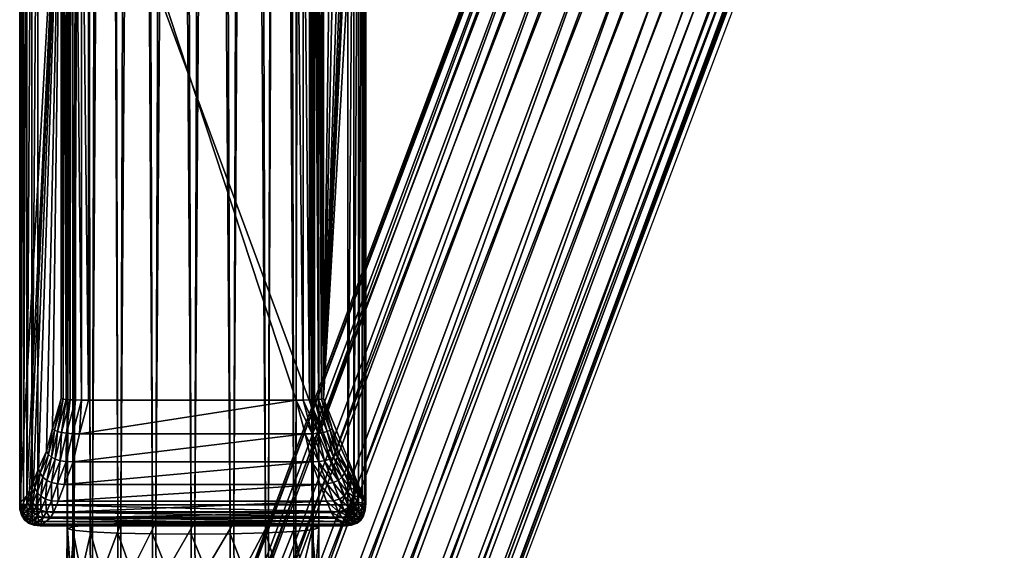
# Model space of a CAD drawing. Units: metres. Extents: x -7.968 to -7.449, y -0.033 to 0.522.
# Drawn here: x -7.968 to -7.921, y -0.006 to 0.019 of the extents above; entities that cross this region are included whole.
import ezdxf

# ---------------------------------------------------------------- set-up
doc = ezdxf.new("R2010")
doc.units = ezdxf.units.M
doc.header["$MEASUREMENT"] = 0
for name, color, linetype in [('72_PROFIM_COM_D2_ANY', 2, 'Continuous'), ('72_PROFIM_COM_D3_CH_CZARNE', 7, 'Continuous'), ('72_PROFIM_COM_D3_CH_STELAZ', 7, 'Continuous'), ('72_PROFIM_INSERT', 7, 'Continuous')]:
    doc.layers.add(name, color=color, linetype=linetype)

# ---------------------------------------------------------------- blocks, each defined once
blk = doc.blocks.new('72_PROFIM_COM_D2_CH_HOCKER')
at = {"layer": '72_PROFIM_COM_D2_ANY'}
blk.add_lwpolyline([(0.040828, 0.219395), (0.129224, 0.216977), (0.180749, 0.212443), (0.197826, 0.208435), (0.207283, 0.20489), (0.209054, 0.203945), (0.244161, 0.296911), (0.245765, 0.298506), (0.247401, 0.299454), (0.24936, 0.299862), (0.251223, 0.299635), (0.252894, 0.29887), (0.254582, 0.297401), (0.255524, 0.295694), (0.255748, 0.294956), (0.256315, 0.291983), (0.256522, 0.29031), (0.256693, 0.288196), (0.256836, 0.285679), (0.256955, 0.282744), (0.25704, 0.279447), (0.257142, 0.275699), (0.257112, 0.271866), (0.257122, -0.227514)], dxfattribs=at)
blk = doc.blocks.new('72profim_com28CB9485735F84BACA2A25B0D26841F6D')
blk.add_blockref('72_PROFIM_COM_D2_CH_HOCKER', (0, 0))
blk = doc.blocks.new('72PROFIM_COM_D3_CH_STEL_HOCKER')
mesh = blk.add_polyface()
corners = [(0.199976, 0.168853, 0.729037), (0.198179, 0.168531, 0.72859), (0.19747, 0.16756, 0.731487), (0.199222, 0.16782, 0.732119), (0.201818, 0.168613, 0.729319), (0.201025, 0.167526, 0.732561), (0.203525, 0.167834, 0.729409), (0.200479, 0.169836, 0.725561), (0.198658, 0.169468, 0.725281), (0.20234, 0.169632, 0.725711), (0.204058, 0.168876, 0.725717), (0.205466, 0.167642, 0.725577), (0.197054, 0.168564, 0.724898), (0.196603, 0.167679, 0.728022), (0.248955, 0.299428, 0.037664), (0.247127, 0.299044, 0.037475), (0.250818, 0.299229, 0.037775), (0.252535, 0.298469, 0.037796), (0.253937, 0.297221, 0.037724), (0.254886, 0.295607, 0.037568), (0.206425, 0.166051, 0.725305), (0.255291, 0.293786, 0.037342), (0.206842, 0.164258, 0.724929), (0.255111, 0.291936, 0.037068), (0.206676, 0.16244, 0.724484), (0.254364, 0.290237, 0.036774), (0.205943, 0.160773, 0.724015), (0.253123, 0.288857, 0.036488), (0.204714, 0.159422, 0.723567), (0.25151, 0.287929, 0.036237), (0.203111, 0.158519, 0.723184), (0.249682, 0.287546, 0.036048), (0.20129, 0.158151, 0.722904), (0.247818, 0.287745, 0.035937), (0.199429, 0.158355, 0.722754), (0.246102, 0.288505, 0.035916), (0.197711, 0.159111, 0.722748), (0.2447, 0.289753, 0.035988), (0.196303, 0.160345, 0.722888), (0.24375, 0.291367, 0.036144), (0.195344, 0.161936, 0.72316), (0.243345, 0.293188, 0.03637), (0.194927, 0.163728, 0.723536), (0.243525, 0.295038, 0.036644), (0.195093, 0.165547, 0.723981), (0.244272, 0.296737, 0.036938), (0.195826, 0.167213, 0.72445), (0.245513, 0.298117, 0.037224), (0.254564, 0.271642, 0.014974), (0.255911, 0.271706, 0.013666), (0.255895, 0.275182, 0.01399), (0.252879, 0.271599, 0.015802), (0.254549, 0.274936, 0.015281), (0.251021, 0.271583, 0.016068), (0.252865, 0.274773, 0.016097), (0.249171, 0.271593, 0.015748), (0.251007, 0.274708, 0.01636), (0.247511, 0.271631, 0.014871), (0.249157, 0.274748, 0.016042), (0.246203, 0.271691, 0.013525), (0.247496, 0.274888, 0.015175), (0.245376, 0.271767, 0.01184), (0.246188, 0.275115, 0.013844)]
mesh.append_faces([[corners[k] for k in face] for face in [(0, 1, 2), (2, 3, 0), (4, 0, 3), (3, 5, 4), (6, 4, 5), (7, 8, 1), (1, 0, 7), (9, 7, 0), (0, 4, 9), (10, 9, 4), (4, 6, 10), (11, 10, 6), (8, 12, 13), (13, 1, 8), (14, 15, 8), (8, 7, 14), (16, 14, 7), (7, 9, 16), (17, 16, 9), (9, 10, 17), (18, 17, 10), (10, 11, 18), (19, 18, 11), (11, 20, 19), (21, 19, 20), (20, 22, 21), (23, 21, 22), (22, 24, 23), (25, 23, 24), (24, 26, 25), (27, 25, 26), (26, 28, 27), (29, 27, 28), (28, 30, 29), (31, 29, 30), (30, 32, 31), (33, 31, 32), (32, 34, 33), (35, 33, 34), (34, 36, 35), (37, 35, 36), (36, 38, 37), (39, 37, 38), (38, 40, 39), (41, 39, 40), (40, 42, 41), (43, 41, 42), (42, 44, 43), (45, 43, 44), (44, 46, 45), (47, 45, 46), (46, 12, 47), (15, 47, 12), (12, 8, 15), (48, 49, 50), (51, 48, 52), (53, 51, 54), (55, 53, 56), (57, 55, 58), (59, 57, 60), (61, 59, 62)]], dxfattribs={"vtx2": -1})
mesh = blk.add_polyface()
corners = [(0.250968, 0.277311, 0.017061), (0.252826, 0.277438, 0.016815), (0.252763, 0.27982, 0.01792), (0.249118, 0.277386, 0.016752), (0.250907, 0.279634, 0.018138), (0.255993, 0.276437, 0.007023), (0.254684, 0.276664, 0.005693), (0.254619, 0.281085, 0.006883), (0.256822, 0.276145, 0.008688), (0.255931, 0.280648, 0.008158), (0.257089, 0.275817, 0.010524), (0.256764, 0.280086, 0.00975), (0.25677, 0.275485, 0.012351), (0.257036, 0.279454, 0.011503), (0.256721, 0.278814, 0.013247), (0.255895, 0.275182, 0.01399), (0.25585, 0.278229, 0.01481), (0.254549, 0.274936, 0.015281), (0.254508, 0.277754, 0.01604), (0.252865, 0.274773, 0.016097), (0.251007, 0.274708, 0.01636), (0.249157, 0.274748, 0.016042), (0.247496, 0.274888, 0.015175), (0.247456, 0.277655, 0.01592), (0.246188, 0.275115, 0.013844), (0.246144, 0.278091, 0.014646), (0.245359, 0.275407, 0.012179), (0.245311, 0.278653, 0.013054), (0.245091, 0.275735, 0.010344), (0.245039, 0.279285, 0.0113), (0.24541, 0.276067, 0.008517), (0.246286, 0.27637, 0.006878), (0.245354, 0.279925, 0.009556), (0.247632, 0.276616, 0.005587), (0.246225, 0.280511, 0.007993), (0.249316, 0.276779, 0.00477), (0.247567, 0.280985, 0.006764), (0.251195, 0.272144, 0.00407), (0.249337, 0.272127, 0.004336), (0.251174, 0.276844, 0.004508), (0.253045, 0.272133, 0.00439), (0.253024, 0.276804, 0.004826), (0.254705, 0.272096, 0.005267), (0.256013, 0.272036, 0.006613), (0.256841, 0.271959, 0.008298), (0.257108, 0.271873, 0.010156), (0.256787, 0.271786, 0.012006), (0.255911, 0.271706, 0.013666), (0.254564, 0.271642, 0.014974), (0.252879, 0.271599, 0.015802), (0.251021, 0.271583, 0.016068), (0.249171, 0.271593, 0.015748), (0.247511, 0.271631, 0.014871), (0.246203, 0.271691, 0.013525), (0.245376, 0.271767, 0.01184), (0.245109, 0.271854, 0.009982), (0.245429, 0.271941, 0.008132), (0.246306, 0.27202, 0.006472), (0.247652, 0.272084, 0.005164)]
mesh.append_faces([[corners[k] for k in face] for face in [(0, 1, 2), (3, 0, 4), (5, 6, 7), (8, 5, 9), (10, 8, 11), (12, 10, 13), (13, 14, 12), (15, 12, 14), (14, 16, 15), (17, 15, 16), (16, 18, 17), (19, 17, 18), (18, 1, 19), (20, 19, 1), (1, 0, 20), (21, 20, 0), (0, 3, 21), (22, 21, 3), (3, 23, 22), (24, 22, 23), (23, 25, 24), (26, 24, 25), (25, 27, 26), (28, 26, 27), (27, 29, 28), (30, 28, 29), (31, 30, 32), (33, 31, 34), (35, 33, 36), (37, 38, 35), (35, 39, 37), (40, 37, 39), (39, 41, 40), (42, 40, 41), (41, 6, 42), (43, 42, 6), (6, 5, 43), (44, 43, 5), (5, 8, 44), (45, 44, 8), (8, 10, 45), (46, 45, 10), (10, 12, 46), (47, 46, 12), (12, 15, 47), (15, 17, 48), (17, 19, 49), (19, 20, 50), (20, 21, 51), (21, 22, 52), (22, 24, 53), (24, 26, 54), (55, 54, 26), (26, 28, 55), (56, 55, 28), (28, 30, 56), (57, 56, 30), (30, 31, 57), (58, 57, 31), (31, 33, 58), (38, 58, 33), (33, 35, 38)]], dxfattribs={"vtx2": -1})
mesh = blk.add_polyface()
corners = [(0.252962, -0.227627, 0.004363), (0.251108, -0.227633, 0.004069), (0.249337, 0.272127, 0.004336), (0.254635, -0.227602, 0.005215), (0.251195, 0.272144, 0.00407), (0.255962, -0.227561, 0.006542), (0.253045, 0.272133, 0.00439), (0.256815, -0.227507, 0.008215), (0.254705, 0.272096, 0.005267), (0.257108, -0.227447, 0.010069), (0.256013, 0.272036, 0.006613), (0.256814, -0.227385, 0.011923), (0.256841, 0.271959, 0.008298), (0.255962, -0.227328, 0.013596), (0.257108, 0.271873, 0.010156), (0.254635, -0.227281, 0.014923), (0.256787, 0.271786, 0.012006), (0.252962, -0.22725, 0.015775), (0.255911, 0.271706, 0.013666), (0.251108, -0.227237, 0.016069), (0.254564, 0.271642, 0.014974), (0.249254, -0.227243, 0.015775), (0.252879, 0.271599, 0.015802), (0.247581, -0.227268, 0.014923), (0.251021, 0.271583, 0.016068), (0.246254, -0.227309, 0.013596), (0.249171, 0.271593, 0.015748), (0.245402, -0.227362, 0.011923), (0.247511, 0.271631, 0.014871), (0.245108, -0.227423, 0.010069), (0.246203, 0.271691, 0.013525), (0.245402, -0.227485, 0.008215), (0.245376, 0.271767, 0.01184), (0.246254, -0.227542, 0.006542), (0.245109, 0.271854, 0.009982), (0.247582, -0.227588, 0.005215), (0.245429, 0.271941, 0.008132), (0.249254, -0.22762, 0.004362), (0.246306, 0.27202, 0.006472), (0.247652, 0.272084, 0.005164), (0.132666, -0.138582, 0.763648), (0.140446, -0.124634, 0.762695), (0.140446, -0.124429, 0.765688), (0.140876, -0.123257, 0.765608), (0.140948, -0.122635, 0.765566), (0.133506, -0.12267, 0.765568), (0.140707, -0.12386, 0.765649), (0.133451, -0.123245, 0.765607), (0.140579, -0.120808, 0.765441), (0.140271, -0.120263, 0.765403), (0.133465, -0.122095, 0.765529), (0.140798, -0.121395, 0.765481), (0.140922, -0.122009, 0.765523), (0.138896, -0.119002, 0.765317), (0.133329, -0.121535, 0.76549), (0.139419, -0.119348, 0.765341), (0.139881, -0.119772, 0.76537), (0.140948, -0.122839, 0.762572), (0.140876, -0.123461, 0.762615), (0.133506, -0.122875, 0.762575), (0.140707, -0.124065, 0.762656), (0.133451, -0.123449, 0.762614), (0.133103, -0.121208, 0.762461), (0.138896, -0.119206, 0.762324), (0.139419, -0.119553, 0.762348), (0.133329, -0.121739, 0.762497), (0.139881, -0.119977, 0.762377), (0.133465, -0.1223, 0.762536), (0.140271, -0.120467, 0.76241), (0.140922, -0.122214, 0.76253), (0.140798, -0.1216, 0.762488), (0.140579, -0.121013, 0.762448)]
mesh.append_faces([[corners[k] for k in face] for face in [(40, 41, 42), (43, 44, 45), (43, 45, 46), (46, 47, 42), (48, 49, 50), (48, 50, 51), (51, 50, 45), (51, 45, 52), (52, 45, 44), (53, 54, 55), (55, 50, 56), (56, 50, 49), (57, 58, 59), (59, 58, 60), (61, 60, 41), (62, 63, 64), (65, 64, 66), (67, 66, 68), (69, 57, 59), (69, 59, 70), (70, 67, 71), (71, 67, 68), (63, 53, 64), (64, 53, 55), (64, 55, 66), (66, 55, 56), (66, 56, 68), (68, 56, 49), (68, 49, 71), (71, 49, 48), (71, 48, 70), (70, 48, 51), (70, 51, 69), (69, 51, 52), (69, 52, 57), (57, 52, 44), (57, 44, 58), (58, 44, 43), (58, 43, 60), (60, 43, 46), (60, 46, 41), (41, 46, 42)]])
mesh.append_faces([[corners[k] for k in face] for face in [(0, 1, 2), (3, 0, 4), (5, 3, 6), (7, 5, 8), (9, 7, 10), (11, 9, 12), (13, 11, 14), (15, 13, 16), (17, 15, 18), (19, 17, 20), (21, 19, 22), (23, 21, 24), (25, 23, 26), (27, 25, 28), (29, 27, 30), (31, 29, 32), (33, 31, 34), (35, 33, 36), (37, 35, 38), (1, 37, 39)]], dxfattribs={"vtx2": -1})
mesh = blk.add_polyface()
corners = [(0.173603, 0.139594, 0.748511), (0.172437, 0.141055, 0.748329), (0.167201, 0.13694, 0.748426), (0.17474, 0.138156, 0.748107), (0.16835, 0.135467, 0.748608), (0.169471, 0.134016, 0.748205), (0.175737, 0.136881, 0.747156), (0.170453, 0.13273, 0.747254), (0.176497, 0.135894, 0.745752), (0.171202, 0.131733, 0.74585), (0.176946, 0.135292, 0.744032), (0.171642, 0.131125, 0.74413), (0.177039, 0.135133, 0.742164), (0.171732, 0.130963, 0.742262), (0.176767, 0.135433, 0.740331), (0.171463, 0.131265, 0.740429), (0.176157, 0.136162, 0.738712), (0.17086, 0.132, 0.73881), (0.175268, 0.13725, 0.737467), (0.169983, 0.133097, 0.737565), (0.174188, 0.13859, 0.736716), (0.168918, 0.134448, 0.736814), (0.173023, 0.14005, 0.736534), (0.171886, 0.141488, 0.736938), (0.167768, 0.135921, 0.736631), (0.179597, 0.142073, 0.748022), (0.180614, 0.140814, 0.747071), (0.181389, 0.139839, 0.745667), (0.181848, 0.139245, 0.743946), (0.181944, 0.139088, 0.742078), (0.181669, 0.139386, 0.740245), (0.18105, 0.140108, 0.738626), (0.180147, 0.141184, 0.737381), (0.179048, 0.142508, 0.736631), (0.177861, 0.143952, 0.736449), (0.186294, 0.142952, 0.743874), (0.186368, 0.142777, 0.742006), (0.186066, 0.143052, 0.740173), (0.249337, 0.272127, 0.004336), (0.251195, 0.272144, 0.00407), (0.252962, -0.227627, 0.004363), (0.253045, 0.272133, 0.00439), (0.254635, -0.227602, 0.005215), (0.254705, 0.272096, 0.005267), (0.255962, -0.227561, 0.006542), (0.256013, 0.272036, 0.006613), (0.256815, -0.227507, 0.008215), (0.256841, 0.271959, 0.008298), (0.257108, -0.227447, 0.010069), (0.257108, 0.271873, 0.010156), (0.256814, -0.227385, 0.011923), (0.256787, 0.271786, 0.012006), (0.255962, -0.227328, 0.013596), (0.255911, 0.271706, 0.013666), (0.254635, -0.227281, 0.014923), (0.254564, 0.271642, 0.014974), (0.252962, -0.22725, 0.015775), (0.252879, 0.271599, 0.015802), (0.251108, -0.227237, 0.016069), (0.251021, 0.271583, 0.016068), (0.249254, -0.227243, 0.015775), (0.249171, 0.271593, 0.015748), (0.247581, -0.227268, 0.014923), (0.247511, 0.271631, 0.014871), (0.246254, -0.227309, 0.013596), (0.246203, 0.271691, 0.013525), (0.245402, -0.227362, 0.011923), (0.245376, 0.271767, 0.01184), (0.245108, -0.227423, 0.010069), (0.245109, 0.271854, 0.009982), (0.245402, -0.227485, 0.008215), (0.245429, 0.271941, 0.008132), (0.246254, -0.227542, 0.006542), (0.246306, 0.27202, 0.006472), (0.247582, -0.227588, 0.005215), (0.247652, 0.272084, 0.005164), (0.249254, -0.22762, 0.004362), (0.251108, -0.227633, 0.004069)]
mesh.append_faces([[corners[k] for k in face] for face in [(0, 1, 2), (3, 0, 4), (4, 5, 3), (6, 3, 5), (5, 7, 6), (8, 6, 7), (7, 9, 8), (10, 8, 9), (9, 11, 10), (12, 10, 11), (11, 13, 12), (14, 12, 13), (13, 15, 14), (16, 14, 15), (15, 17, 16), (18, 16, 17), (17, 19, 18), (20, 18, 19), (19, 21, 20), (22, 20, 21), (23, 22, 24), (0, 3, 25), (26, 25, 3), (3, 6, 26), (27, 26, 6), (6, 8, 27), (28, 27, 8), (8, 10, 28), (29, 28, 10), (10, 12, 29), (30, 29, 12), (12, 14, 30), (31, 30, 14), (14, 16, 31), (32, 31, 16), (16, 18, 32), (33, 32, 18), (18, 20, 33), (20, 22, 34), (27, 28, 35), (28, 29, 36), (29, 30, 37), (38, 39, 40), (39, 41, 42), (41, 43, 44), (43, 45, 46), (45, 47, 48), (47, 49, 50), (49, 51, 52), (51, 53, 54), (53, 55, 56), (55, 57, 58), (57, 59, 60), (59, 61, 62), (61, 63, 64), (63, 65, 66), (65, 67, 68), (67, 69, 70), (69, 71, 72), (71, 73, 74), (73, 75, 76), (75, 38, 77)]], dxfattribs={"vtx2": -1})
blk = doc.blocks.new('72PROFIM_COM_D3_CH_STOPKI_HOCKER')
mesh = blk.add_polyface()
corners = [(0.243307, 0.271565, 0.000472), (0.24336, 0.271448, 0.000266), (0.24354, 0.271515, 0.000267), (0.243288, 0.271624, 0.000738), (0.243521, 0.271645, 0.000475), (0.243524, 0.271712, 0.000742), (0.243303, 0.271626, 0.001063), (0.243571, 0.27104, 0.00003), (0.243448, 0.271273, 0.000118), (0.243345, 0.271189, 0.000118), (0.24322, 0.271335, 0.000265), (0.24314, 0.271431, 0.00047), (0.243104, 0.271478, 0.000735), (0.243113, 0.271476, 0.001059), (0.243271, 0.271073, 0.000117), (0.243474, 0.27093, 0.000029), (0.243514, 0.270994, 0.000029), (0.243121, 0.271178, 0.000264), (0.243021, 0.271245, 0.000469), (0.242973, 0.271275, 0.000733), (0.242977, 0.271266, 0.001055), (0.243227, 0.270923, 0.000117), (0.24345, 0.270848, 0.000029), (0.243061, 0.270975, 0.000263), (0.24295, 0.271005, 0.000468), (0.242895, 0.271012, 0.000732), (0.242895, 0.270997, 0.001053), (0.243213, 0.27074, 0.000117), (0.243042, 0.270728, 0.000263), (0.242927, 0.270712, 0.000468), (0.242869, 0.270692, 0.000731), (0.242868, 0.270667, 0.001053), (0.243369, 0.270905, 0.005768), (0.243272, 0.270637, 0.005736), (0.243524, 0.271113, 0.005793), (0.243737, 0.271262, 0.005811)]
mesh.append_faces([[corners[k] for k in face] for face in [(0, 1, 2), (3, 0, 4), (4, 5, 3), (6, 3, 5), (7, 8, 9), (10, 9, 8), (8, 1, 10), (11, 10, 1), (1, 0, 11), (12, 11, 0), (0, 3, 12), (13, 12, 3), (3, 6, 13), (14, 15, 16), (16, 9, 14), (17, 14, 9), (9, 10, 17), (18, 17, 10), (10, 11, 18), (19, 18, 11), (11, 12, 19), (20, 19, 12), (12, 13, 20), (21, 22, 15), (15, 14, 21), (23, 21, 14), (14, 17, 23), (24, 23, 17), (17, 18, 24), (25, 24, 18), (18, 19, 25), (26, 25, 19), (19, 20, 26), (22, 21, 27), (28, 27, 21), (21, 23, 28), (29, 28, 23), (23, 24, 29), (30, 29, 24), (24, 25, 30), (25, 26, 31), (32, 33, 26), (26, 20, 32), (34, 32, 20), (20, 13, 34), (13, 6, 35)]], dxfattribs={"vtx2": -1})
mesh = blk.add_polyface()
corners = [(0.25793, 0.271382, 0.005823), (0.24434, 0.271381, 0.005825), (0.243846, 0.271746, 0.001076), (0.244742, 0.27058, 0.008704), (0.244506, 0.271115, 0.007408), (0.25777, 0.271115, 0.007407), (0.243733, 0.271077, 0.00003), (0.243727, 0.27075), (0.258518, 0.27075), (0.244009, 0.271352, 0.005821), (0.244175, 0.271086, 0.0074), (0.243643, 0.271068, 0.00003), (0.243581, 0.271323, 0.000119), (0.243744, 0.27134, 0.00012), (0.24354, 0.271515, 0.000267), (0.243761, 0.271538, 0.000269), (0.243521, 0.271645, 0.000475), (0.243783, 0.271672, 0.000478), (0.243524, 0.271712, 0.000742), (0.243812, 0.271741, 0.000747), (0.243547, 0.271716, 0.001069), (0.243571, 0.27104, 0.00003), (0.243448, 0.271273, 0.000118), (0.24336, 0.271448, 0.000266), (0.243307, 0.271565, 0.000472), (0.243303, 0.271626, 0.001063), (0.243514, 0.270994, 0.000029), (0.243345, 0.271189, 0.000118), (0.243474, 0.27093, 0.000029), (0.24345, 0.270848, 0.000029), (0.258515, 0.271077, 0.00003), (0.258506, 0.27134, 0.00012), (0.25849, 0.271538, 0.000269), (0.258468, 0.271672, 0.000478), (0.258439, 0.271741, 0.000747), (0.243737, 0.271262, 0.005811), (0.243524, 0.271113, 0.005793), (0.243113, 0.271476, 0.001059), (0.2439, 0.270999, 0.007376), (0.243682, 0.270854, 0.007336), (0.243369, 0.270905, 0.005768), (0.24352, 0.270651, 0.00728), (0.244409, 0.270554, 0.008689)]
mesh.append_faces([[corners[k] for k in face] for face in [(7, 6, 11), (7, 11, 21), (7, 21, 26), (7, 26, 28), (7, 28, 29)]])
mesh.append_faces([[corners[k] for k in face] for face in [(0, 1, 2), (3, 4, 5), (4, 1, 0), (6, 7, 8), (9, 1, 4), (4, 10, 9), (10, 4, 3), (12, 11, 6), (6, 13, 12), (14, 12, 13), (13, 15, 14), (16, 14, 15), (15, 17, 16), (18, 16, 17), (17, 19, 18), (20, 18, 19), (19, 2, 20), (22, 21, 11), (11, 12, 22), (23, 22, 12), (12, 14, 23), (14, 16, 24), (18, 20, 25), (27, 26, 21), (13, 6, 30), (15, 13, 31), (17, 15, 32), (19, 17, 33), (2, 19, 34), (35, 36, 37), (9, 35, 25), (25, 20, 9), (1, 9, 20), (20, 2, 1), (35, 9, 10), (10, 38, 35), (36, 35, 38), (38, 39, 36), (40, 36, 39), (39, 41, 40), (38, 10, 42)]], dxfattribs={"vtx2": -1})
mesh = blk.add_polyface()
corners = [(0.243846, 0.271746, 0.001076), (0.258404, 0.271746, 0.001076), (0.25793, 0.271382, 0.005823), (0.25777, 0.271115, 0.007407), (0.244506, 0.271115, 0.007408), (0.258518, 0.27075), (0.258515, 0.271077, 0.00003), (0.243733, 0.271077, 0.00003), (0.25826, 0.271352, 0.00582), (0.258702, 0.271716, 0.001075), (0.258101, 0.271086, 0.007399), (0.257871, 0.270554, 0.008688), (0.258733, 0.271711, 0.000755), (0.258973, 0.271622, 0.000781), (0.258946, 0.271626, 0.001073), (0.258439, 0.271741, 0.000747), (0.258759, 0.271644, 0.000494), (0.258994, 0.27156, 0.000542), (0.258468, 0.271672, 0.000478), (0.258779, 0.271514, 0.000291), (0.259011, 0.271441, 0.000356), (0.25849, 0.271538, 0.000269), (0.258793, 0.271321, 0.000145), (0.259023, 0.271265, 0.000223), (0.258506, 0.27134, 0.00012), (0.258801, 0.271066, 0.000058), (0.25903, 0.271031, 0.000144), (0.258804, 0.270747, 0.000029), (0.243744, 0.27134, 0.00012), (0.243761, 0.271538, 0.000269), (0.243783, 0.271672, 0.000478), (0.243812, 0.271741, 0.000747), (0.258532, 0.271263, 0.005809), (0.258745, 0.271114, 0.005791), (0.2589, 0.270905, 0.005766), (0.259136, 0.271476, 0.00107), (0.258376, 0.270999, 0.007375), (0.258594, 0.270854, 0.007335), (0.258755, 0.270651, 0.007278), (0.25815, 0.270475, 0.008644)]
mesh.append_faces([[corners[k] for k in face] for face in [(0, 1, 2), (2, 3, 4), (5, 6, 7), (8, 2, 1), (1, 9, 8), (10, 3, 2), (2, 8, 10), (3, 10, 11), (12, 13, 14), (14, 9, 12), (15, 12, 9), (9, 1, 15), (16, 17, 13), (13, 12, 16), (18, 16, 12), (12, 15, 18), (19, 20, 17), (17, 16, 19), (21, 19, 16), (16, 18, 21), (22, 23, 20), (20, 19, 22), (24, 22, 19), (19, 21, 24), (23, 22, 25), (6, 25, 22), (22, 24, 6), (26, 25, 27), (5, 27, 25), (25, 6, 5), (6, 24, 28), (24, 21, 29), (21, 18, 30), (18, 15, 31), (15, 1, 0), (32, 8, 9), (9, 14, 32), (33, 32, 14), (34, 33, 35), (36, 10, 8), (8, 32, 36), (37, 36, 32), (32, 33, 37), (38, 37, 33), (33, 34, 38), (10, 36, 39)]], dxfattribs={"vtx2": -1})
mesh = blk.add_polyface()
corners = [(0.259381, 0.270667, 0.001054), (0.259354, 0.270997, 0.00106), (0.259362, 0.270995, 0.00096), (0.259287, 0.271264, 0.000883), (0.259272, 0.271266, 0.001066), (0.259157, 0.271473, 0.000824), (0.259136, 0.271476, 0.00107), (0.258973, 0.271622, 0.000781), (0.258946, 0.271626, 0.001073), (0.259368, 0.270974, 0.000878), (0.259299, 0.271225, 0.000734), (0.259174, 0.271421, 0.000622), (0.258994, 0.27156, 0.000542), (0.259373, 0.270933, 0.000814), (0.259308, 0.271151, 0.000618), (0.259188, 0.27132, 0.000465), (0.259011, 0.271441, 0.000356), (0.259376, 0.270873, 0.000768), (0.259315, 0.271041, 0.000535), (0.259197, 0.271172, 0.000353), (0.259023, 0.271265, 0.000223), (0.259379, 0.270792, 0.000741), (0.259319, 0.270895, 0.000485), (0.259203, 0.270975, 0.000286), (0.25903, 0.271031, 0.000144), (0.258801, 0.271066, 0.000058), (0.259321, 0.270713, 0.000468), (0.259205, 0.270729, 0.000263), (0.259033, 0.27074, 0.000117), (0.258804, 0.270747, 0.000029), (0.258745, 0.271114, 0.005791), (0.2589, 0.270905, 0.005766), (0.258997, 0.270637, 0.005734)]
mesh.append_faces([[corners[k] for k in face] for face in [(0, 1, 2), (0, 2, 9), (0, 9, 13), (0, 13, 17), (0, 17, 21)]])
mesh.append_faces([[corners[k] for k in face] for face in [(3, 2, 1), (1, 4, 3), (5, 3, 4), (4, 6, 5), (7, 5, 6), (6, 8, 7), (10, 9, 2), (2, 3, 10), (11, 10, 3), (3, 5, 11), (12, 11, 5), (5, 7, 12), (14, 13, 9), (9, 10, 14), (15, 14, 10), (10, 11, 15), (16, 15, 11), (11, 12, 16), (18, 17, 13), (13, 14, 18), (19, 18, 14), (14, 15, 19), (20, 19, 15), (15, 16, 20), (22, 21, 17), (17, 18, 22), (23, 22, 18), (18, 19, 23), (24, 23, 19), (19, 20, 24), (25, 24, 20), (21, 22, 26), (27, 26, 22), (22, 23, 27), (28, 27, 23), (23, 24, 28), (29, 28, 24), (8, 6, 30), (6, 4, 31), (32, 31, 4), (4, 1, 32)]], dxfattribs={"vtx2": -1})
mesh = blk.add_polyface()
corners = [(0.242868, 0.270667, 0.001053), (0.243234, 0.27031, 0.005697), (0.243367, 0.270071, 0.007119), (0.243553, 0.269635, 0.008175), (0.243802, 0.269014, 0.008951), (0.244188, 0.268191, 0.009491), (0.245463, 0.268706, 0.010431), (0.24504, 0.269777, 0.009712), (0.257245, 0.269777, 0.009711), (0.244742, 0.27058, 0.008704), (0.257539, 0.27058, 0.008703), (0.243727, 0.27075), (0.24345, 0.270848, 0.000029), (0.243442, 0.270747, 0.000029), (0.243272, 0.270637, 0.005736), (0.242895, 0.270997, 0.001053), (0.244409, 0.270554, 0.008689), (0.244175, 0.271086, 0.0074), (0.244706, 0.269756, 0.009691), (0.245128, 0.268691, 0.010405), (0.243213, 0.27074, 0.000117), (0.242869, 0.270692, 0.000731), (0.242895, 0.271012, 0.000732), (0.243369, 0.270905, 0.005768), (0.24352, 0.270651, 0.00728), (0.243415, 0.27039, 0.007207), (0.24413, 0.270475, 0.008645), (0.2439, 0.270999, 0.007376), (0.243682, 0.270854, 0.007336), (0.243905, 0.270344, 0.008572), (0.243734, 0.27016, 0.008469), (0.243617, 0.269924, 0.008336), (0.244423, 0.269692, 0.009627), (0.244191, 0.269586, 0.009521), (0.24401, 0.269438, 0.009374), (0.243881, 0.269247, 0.009183), (0.244842, 0.268648, 0.010327), (0.244605, 0.268577, 0.010196), (0.244417, 0.268477, 0.010013), (0.244278, 0.268348, 0.009778)]
mesh.append_faces([[corners[k] for k in face] for face in [(11, 12, 13)]])
mesh.append_faces([[corners[k] for k in face] for face in [(0, 2, 3), (0, 3, 4), (0, 4, 5)]], dxfattribs={"vtx0": -1, "vtx2": -1})
mesh.append_faces([[corners[k] for k in face] for face in [(0, 1, 2), (6, 7, 8), (7, 9, 10), (14, 1, 0), (0, 15, 14), (9, 16, 17), (16, 9, 7), (7, 18, 16), (18, 7, 6), (6, 19, 18), (20, 13, 12), (0, 21, 22), (14, 23, 24), (24, 25, 14), (1, 14, 25), (25, 2, 1), (16, 26, 27), (28, 27, 26), (26, 29, 28), (24, 28, 29), (29, 30, 24), (25, 24, 30), (30, 31, 25), (2, 25, 31), (31, 3, 2), (26, 16, 18), (18, 32, 26), (29, 26, 32), (32, 33, 29), (30, 29, 33), (33, 34, 30), (31, 30, 34), (34, 35, 31), (3, 31, 35), (35, 4, 3), (32, 18, 19), (19, 36, 32), (33, 32, 36), (36, 37, 33), (34, 33, 37), (35, 34, 38), (4, 35, 39)]], dxfattribs={"vtx2": -1})
mesh = blk.add_polyface()
corners = [(0.257245, 0.269777, 0.009711), (0.256824, 0.268706, 0.010431), (0.245463, 0.268706, 0.010431), (0.257539, 0.27058, 0.008703), (0.24504, 0.269777, 0.009712), (0.25777, 0.271115, 0.007407), (0.244742, 0.27058, 0.008704), (0.259381, 0.270667, 0.001054), (0.259379, 0.270792, 0.000741), (0.259379, 0.270692, 0.000732), (0.257159, 0.268691, 0.010405), (0.256859, 0.267359, 0.010835), (0.257579, 0.269756, 0.00969), (0.257871, 0.270554, 0.008688), (0.259321, 0.270713, 0.000468), (0.259035, 0.27031, 0.005695), (0.258997, 0.270637, 0.005734), (0.259354, 0.270997, 0.00106), (0.25886, 0.27039, 0.007206), (0.258755, 0.270651, 0.007278), (0.2589, 0.270905, 0.005766), (0.258908, 0.270071, 0.007117), (0.257445, 0.268648, 0.010327), (0.257862, 0.269692, 0.009627), (0.257682, 0.268577, 0.010196), (0.258093, 0.269586, 0.009521), (0.257869, 0.268477, 0.010013), (0.258273, 0.269438, 0.009373), (0.258007, 0.268349, 0.009777), (0.258402, 0.269247, 0.009182), (0.258096, 0.268192, 0.00949), (0.25848, 0.269014, 0.008949), (0.25815, 0.270475, 0.008644), (0.258375, 0.270344, 0.008571), (0.258546, 0.27016, 0.008467), (0.258663, 0.269924, 0.008335), (0.258726, 0.269636, 0.008173), (0.258101, 0.271086, 0.007399), (0.258376, 0.270999, 0.007375), (0.258594, 0.270854, 0.007335)]
mesh.append_faces([[corners[k] for k in face] for face in [(7, 8, 9)]])
mesh.append_faces([[corners[k] for k in face] for face in [(0, 1, 2), (3, 0, 4), (5, 3, 6), (1, 10, 11), (10, 1, 0), (0, 12, 10), (12, 0, 3), (3, 13, 12), (13, 3, 5), (14, 9, 8), (15, 16, 17), (17, 7, 15), (18, 19, 20), (20, 16, 18), (21, 18, 16), (16, 15, 21), (22, 10, 12), (12, 23, 22), (24, 22, 23), (23, 25, 24), (26, 24, 25), (25, 27, 26), (28, 26, 27), (27, 29, 28), (30, 28, 29), (29, 31, 30), (23, 12, 13), (13, 32, 23), (25, 23, 32), (32, 33, 25), (27, 25, 33), (33, 34, 27), (29, 27, 34), (34, 35, 29), (31, 29, 35), (35, 36, 31), (32, 13, 37), (33, 32, 38), (38, 39, 33), (34, 33, 39), (39, 19, 34), (35, 34, 19), (19, 18, 35), (36, 35, 18), (18, 21, 36)]], dxfattribs={"vtx2": -1})
mesh = blk.add_polyface()
corners = [(0.243727, 0.27075), (0.243727, 0.230787), (0.258518, 0.230787), (0.244888, 0.265682, 0.009951), (0.244888, 0.235741, 0.009951), (0.244472, 0.234321, 0.009833), (0.244189, 0.23324, 0.009492), (0.243803, 0.232427, 0.008954), (0.243554, 0.231816, 0.00818), (0.243369, 0.231392, 0.007126), (0.243236, 0.231168, 0.005704), (0.242868, 0.230858, 0.001053), (0.245766, 0.234059, 0.010863), (0.246187, 0.235665, 0.011007), (0.256103, 0.235665, 0.011007), (0.245463, 0.232724, 0.010431), (0.256523, 0.234059, 0.010863), (0.243442, 0.230789, 0.000029), (0.245851, 0.235667, 0.010978), (0.245851, 0.265756, 0.010978), (0.24543, 0.234066, 0.010835), (0.245128, 0.232738, 0.010405), (0.243213, 0.230795, 0.000117), (0.243442, 0.270747, 0.000029), (0.243041, 0.230805, 0.000263), (0.243213, 0.27074, 0.000117), (0.242927, 0.230819, 0.000468), (0.243042, 0.270728, 0.000263), (0.242869, 0.230836, 0.000731), (0.242927, 0.270712, 0.000468), (0.242869, 0.270692, 0.000731), (0.245563, 0.235673, 0.01089), (0.245563, 0.26575, 0.01089), (0.245323, 0.235684, 0.010743), (0.245323, 0.265739, 0.010743), (0.24513, 0.235699, 0.010538), (0.24513, 0.265724, 0.010538), (0.244985, 0.235718, 0.010274), (0.244985, 0.265706, 0.010274), (0.245143, 0.234088, 0.010749), (0.244903, 0.234124, 0.010606), (0.244712, 0.234175, 0.010405), (0.244568, 0.234241, 0.010148), (0.244842, 0.232781, 0.010327), (0.244605, 0.232853, 0.010196), (0.244417, 0.232953, 0.010013), (0.244278, 0.233082, 0.009779)]
mesh.append_faces([[corners[k] for k in face] for face in [(11, 3, 10)]], dxfattribs={"vtx0": -1, "vtx1": -1})
mesh.append_faces([[corners[k] for k in face] for face in [(3, 5, 6), (3, 6, 7), (3, 7, 8), (3, 8, 9), (3, 9, 10)]], dxfattribs={"vtx0": -1, "vtx2": -1})
mesh.append_faces([[corners[k] for k in face] for face in [(0, 1, 2), (3, 4, 5), (12, 13, 14), (15, 12, 16), (17, 1, 0), (13, 18, 19), (18, 13, 12), (12, 20, 18), (20, 12, 15), (15, 21, 20), (22, 17, 23), (24, 22, 25), (26, 24, 27), (28, 26, 29), (11, 28, 30), (18, 31, 32), (31, 33, 34), (33, 35, 36), (35, 37, 38), (37, 4, 3), (31, 18, 20), (20, 39, 31), (33, 31, 39), (39, 40, 33), (35, 33, 40), (40, 41, 35), (37, 35, 41), (41, 42, 37), (4, 37, 42), (42, 5, 4), (39, 20, 21), (21, 43, 39), (40, 39, 43), (43, 44, 40), (41, 40, 44), (44, 45, 41), (42, 41, 45), (45, 46, 42), (5, 42, 46), (46, 6, 5)]], dxfattribs={"vtx2": -1})
mesh = blk.add_polyface()
corners = [(0.246187, 0.265758, 0.011007), (0.256103, 0.265758, 0.011007), (0.256103, 0.235665, 0.011007), (0.242868, 0.270667, 0.001053), (0.244188, 0.268191, 0.009491), (0.244472, 0.267104, 0.009833), (0.244888, 0.265682, 0.009951), (0.242868, 0.230858, 0.001053), (0.245766, 0.267366, 0.010863), (0.256523, 0.267366, 0.010863), (0.245463, 0.268706, 0.010431), (0.256824, 0.268706, 0.010431), (0.243727, 0.27075), (0.243442, 0.270747, 0.000029), (0.243442, 0.230789, 0.000029), (0.245851, 0.265756, 0.010978), (0.246187, 0.235665, 0.011007), (0.24543, 0.267359, 0.010835), (0.245128, 0.268691, 0.010405), (0.243213, 0.27074, 0.000117), (0.243213, 0.230795, 0.000117), (0.243042, 0.270728, 0.000263), (0.243041, 0.230805, 0.000263), (0.242927, 0.270712, 0.000468), (0.242927, 0.230819, 0.000468), (0.242869, 0.270692, 0.000731), (0.242869, 0.230836, 0.000731), (0.245563, 0.26575, 0.01089), (0.245851, 0.235667, 0.010978), (0.245323, 0.265739, 0.010743), (0.245563, 0.235673, 0.01089), (0.24513, 0.265724, 0.010538), (0.245323, 0.235684, 0.010743), (0.244985, 0.265706, 0.010274), (0.24513, 0.235699, 0.010538), (0.244985, 0.235718, 0.010274), (0.245143, 0.267337, 0.010749), (0.244903, 0.267301, 0.010606), (0.244712, 0.26725, 0.010405), (0.244568, 0.267184, 0.010148), (0.244605, 0.268577, 0.010196), (0.244417, 0.268477, 0.010013), (0.24401, 0.269438, 0.009374), (0.244278, 0.268348, 0.009778), (0.243881, 0.269247, 0.009183), (0.243802, 0.269014, 0.008951), (0.244842, 0.268648, 0.010327)]
mesh.append_faces([[corners[k] for k in face] for face in [(3, 4, 5), (3, 5, 6)]], dxfattribs={"vtx0": -1, "vtx2": -1})
mesh.append_faces([[corners[k] for k in face] for face in [(7, 3, 6)]], dxfattribs={"vtx1": -1, "vtx2": -1})
mesh.append_faces([[corners[k] for k in face] for face in [(0, 1, 2), (0, 8, 9), (8, 10, 11), (12, 13, 14), (15, 0, 16), (17, 8, 0), (0, 15, 17), (18, 10, 8), (8, 17, 18), (13, 19, 20), (19, 21, 22), (21, 23, 24), (23, 25, 26), (25, 3, 7), (27, 15, 28), (29, 27, 30), (31, 29, 32), (33, 31, 34), (6, 33, 35), (36, 17, 15), (15, 27, 36), (37, 36, 27), (27, 29, 37), (38, 37, 29), (29, 31, 38), (39, 38, 31), (31, 33, 39), (5, 39, 33), (33, 6, 5), (40, 41, 42), (41, 43, 44), (43, 4, 45), (46, 18, 17), (17, 36, 46), (40, 46, 36), (36, 37, 40), (41, 40, 37), (37, 38, 41), (43, 41, 38), (38, 39, 43), (4, 43, 39), (39, 5, 4)]], dxfattribs={"vtx2": -1})
mesh = blk.add_polyface()
corners = [(0.258518, 0.230787), (0.258518, 0.27075), (0.243727, 0.27075), (0.257398, 0.23574, 0.00995), (0.257398, 0.265683, 0.00995), (0.257813, 0.267105, 0.009832), (0.258096, 0.268192, 0.00949), (0.25848, 0.269014, 0.008949), (0.258726, 0.269636, 0.008173), (0.258908, 0.270071, 0.007117), (0.259035, 0.27031, 0.005695), (0.259381, 0.270667, 0.001054), (0.256523, 0.267366, 0.010863), (0.256103, 0.265758, 0.011007), (0.246187, 0.265758, 0.011007), (0.256824, 0.268706, 0.010431), (0.245766, 0.267366, 0.010863), (0.258804, 0.270747, 0.000029), (0.256439, 0.265756, 0.010978), (0.256439, 0.235667, 0.010978), (0.256859, 0.267359, 0.010835), (0.259033, 0.27074, 0.000117), (0.258804, 0.230789, 0.000029), (0.259205, 0.270729, 0.000263), (0.259033, 0.230795, 0.000117), (0.259321, 0.270713, 0.000468), (0.259205, 0.230805, 0.000263), (0.259379, 0.270692, 0.000732), (0.259321, 0.230818, 0.000468), (0.259379, 0.230836, 0.000732), (0.256726, 0.26575, 0.01089), (0.256726, 0.235673, 0.01089), (0.256966, 0.265739, 0.010743), (0.256966, 0.235684, 0.010743), (0.257158, 0.265725, 0.010538), (0.257158, 0.235698, 0.010538), (0.257302, 0.265706, 0.010273), (0.257302, 0.235717, 0.010273), (0.257146, 0.267337, 0.010749), (0.257385, 0.267301, 0.010605), (0.257576, 0.26725, 0.010405), (0.257719, 0.267185, 0.010147), (0.257159, 0.268691, 0.010405), (0.257445, 0.268648, 0.010327), (0.257682, 0.268577, 0.010196), (0.257869, 0.268477, 0.010013), (0.258007, 0.268349, 0.009777)]
mesh.append_faces([[corners[k] for k in face] for face in [(11, 3, 10)]], dxfattribs={"vtx0": -1, "vtx1": -1})
mesh.append_faces([[corners[k] for k in face] for face in [(3, 5, 6), (3, 6, 7), (3, 7, 8), (3, 8, 9), (3, 9, 10)]], dxfattribs={"vtx0": -1, "vtx2": -1})
mesh.append_faces([[corners[k] for k in face] for face in [(0, 1, 2), (3, 4, 5), (12, 13, 14), (15, 12, 16), (17, 1, 0), (13, 18, 19), (18, 13, 12), (12, 20, 18), (20, 12, 15), (21, 17, 22), (23, 21, 24), (25, 23, 26), (27, 25, 28), (11, 27, 29), (18, 30, 31), (30, 32, 33), (32, 34, 35), (34, 36, 37), (36, 4, 3), (30, 18, 20), (20, 38, 30), (32, 30, 38), (38, 39, 32), (34, 32, 39), (39, 40, 34), (36, 34, 40), (40, 41, 36), (4, 36, 41), (41, 5, 4), (38, 20, 42), (42, 43, 38), (39, 38, 43), (43, 44, 39), (40, 39, 44), (44, 45, 40), (41, 40, 45), (45, 46, 41), (5, 41, 46), (46, 6, 5)]], dxfattribs={"vtx2": -1})
mesh = blk.add_polyface()
corners = [(0.256103, 0.235665, 0.011007), (0.246187, 0.235665, 0.011007), (0.246187, 0.265758, 0.011007), (0.259381, 0.230858, 0.001054), (0.258096, 0.23324, 0.00949), (0.257813, 0.23432, 0.009832), (0.257398, 0.23574, 0.00995), (0.259381, 0.270667, 0.001054), (0.256523, 0.234059, 0.010863), (0.245766, 0.234059, 0.010863), (0.256825, 0.232724, 0.010431), (0.245463, 0.232724, 0.010431), (0.258518, 0.230787), (0.258804, 0.230789, 0.000029), (0.258804, 0.270747, 0.000029), (0.256439, 0.235667, 0.010978), (0.256103, 0.265758, 0.011007), (0.256859, 0.234066, 0.010834), (0.257159, 0.232738, 0.010405), (0.259033, 0.230795, 0.000117), (0.259033, 0.27074, 0.000117), (0.259205, 0.230805, 0.000263), (0.259205, 0.270729, 0.000263), (0.259321, 0.230818, 0.000468), (0.259321, 0.270713, 0.000468), (0.259379, 0.230836, 0.000732), (0.259379, 0.270692, 0.000732), (0.256726, 0.235673, 0.01089), (0.256439, 0.265756, 0.010978), (0.256966, 0.235684, 0.010743), (0.256726, 0.26575, 0.01089), (0.257158, 0.235698, 0.010538), (0.256966, 0.265739, 0.010743), (0.257302, 0.235717, 0.010273), (0.257158, 0.265725, 0.010538), (0.257302, 0.265706, 0.010273), (0.257146, 0.234088, 0.010749), (0.257385, 0.234124, 0.010605), (0.257576, 0.234175, 0.010405), (0.257719, 0.23424, 0.010147), (0.257682, 0.232853, 0.010196), (0.257869, 0.232953, 0.010013), (0.258273, 0.232, 0.009373), (0.258007, 0.233082, 0.009778), (0.258402, 0.232192, 0.009184), (0.258479, 0.232426, 0.008952), (0.257445, 0.232781, 0.010326)]
mesh.append_faces([[corners[k] for k in face] for face in [(3, 4, 5), (3, 5, 6)]], dxfattribs={"vtx0": -1, "vtx2": -1})
mesh.append_faces([[corners[k] for k in face] for face in [(7, 3, 6)]], dxfattribs={"vtx1": -1, "vtx2": -1})
mesh.append_faces([[corners[k] for k in face] for face in [(0, 1, 2), (0, 8, 9), (8, 10, 11), (12, 13, 14), (15, 0, 16), (17, 8, 0), (0, 15, 17), (18, 10, 8), (8, 17, 18), (13, 19, 20), (19, 21, 22), (21, 23, 24), (23, 25, 26), (25, 3, 7), (27, 15, 28), (29, 27, 30), (31, 29, 32), (33, 31, 34), (6, 33, 35), (36, 17, 15), (15, 27, 36), (37, 36, 27), (27, 29, 37), (38, 37, 29), (29, 31, 38), (39, 38, 31), (31, 33, 39), (5, 39, 33), (33, 6, 5), (40, 41, 42), (41, 43, 44), (45, 44, 43), (43, 4, 45), (46, 18, 17), (17, 36, 46), (40, 46, 36), (36, 37, 40), (41, 40, 37), (37, 38, 41), (43, 41, 38), (38, 39, 43), (4, 43, 39), (39, 5, 4)]], dxfattribs={"vtx2": -1})
blk = doc.blocks.new('XCAD0303B85D2EE2FFF526ADF041D5613D5118')
at = {"color": 7}
blk.add_blockref('72profim_com28CB9485735F84BACA2A25B0D26841F6D', (0, 0), dxfattribs=at)
at = {"layer": '72_PROFIM_COM_D3_CH_CZARNE', "color": 0}
blk.add_blockref('72PROFIM_COM_D3_CH_STOPKI_HOCKER', (0, 0), dxfattribs=at)
at = {"layer": '72_PROFIM_COM_D3_CH_STELAZ', "color": 0}
blk.add_blockref('72PROFIM_COM_D3_CH_STEL_HOCKER', (0, 0), dxfattribs=at)

msp = doc.modelspace()

# ---------------------------------------------------------------- block references
at = {"layer": '72_PROFIM_INSERT', "rotation": 180}
msp.add_blockref('XCAD0303B85D2EE2FFF526ADF041D5613D5118', (-7.708617, 0.267034), dxfattribs=at)

doc.saveas('drawing.dxf')
